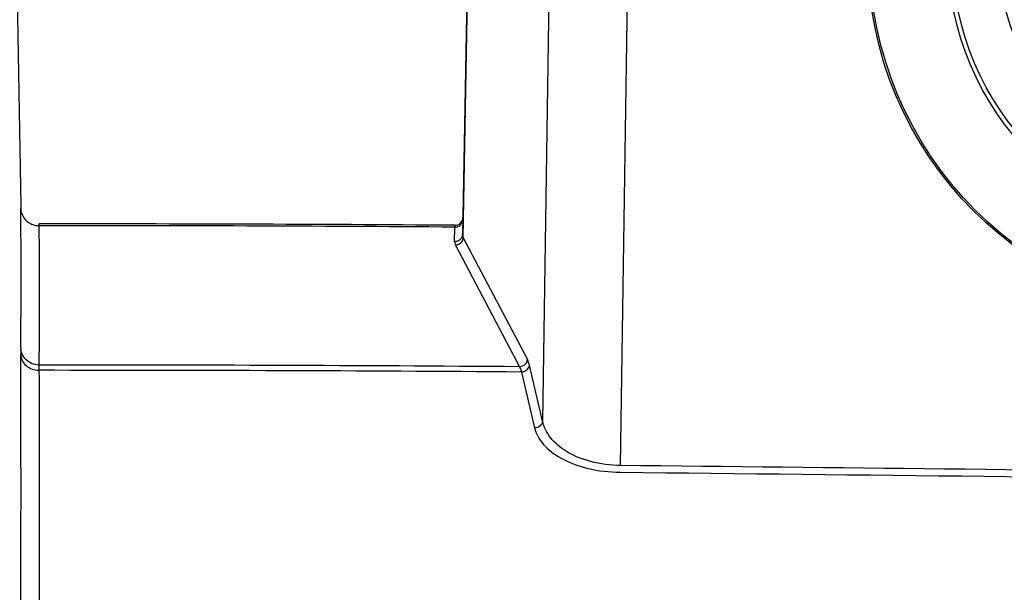
# Model space of a CAD drawing. Units: millimetres. Extents: x 70 to 323, y 73 to 255.
# Drawn here: x 117 to 130, y 236 to 244 of the extents above; entities that cross this region are included whole.
import ezdxf

# ---------------------------------------------------------------- set-up
doc = ezdxf.new("R2010")
doc.units = ezdxf.units.MM
doc.header["$LTSCALE"] = 23.1
doc.layers.get('0').update_dxf_attribs({"linetype": 'CONTINUOUS'})

msp = doc.modelspace()

# ---------------------------------------------------------------- linework, layer by layer
at = {"color": 9, "linetype": 'CONTINUOUS'}
for p, q in [((124.307, 250.028), (124.134, 238.57)), ((125.164, 237.983), (125.346, 250.029)), ((123.228, 249.719), (123.076, 241.047)), ((123.086, 241.002), (123.24, 249.793)), ((122.971, 240.947), (122.974, 241.14)), ((122.982, 240.902), (123.828, 239.292)), ((123.855, 239.221), (124.029, 238.481))]:
    msp.add_line(p, q, dxfattribs=at)
at = {"color": 6, "linetype": 'CONTINUOUS'}
for p, q in [((117.235, 241.423), (117.176, 244.775)), ((123.933, 239.391), (123.086, 241.002)), ((124.134, 238.57), (123.96, 239.311))]:
    msp.add_line(p, q, dxfattribs=at)
at = {"color": 7, "linetype": 'CONTINUOUS'}
for p, q in [((117.235, 241.423), (117.231, 241.423)), ((122.974, 241.164), (122.974, 241.14))]:
    msp.add_line(p, q, dxfattribs=at)
msp.add_circle((133.236, 244.745), 4.801, dxfattribs=at)
at = {"color": 6, "linetype": 'CONTINUOUS'}
msp.add_circle((133.236, 244.743), 4.777, dxfattribs=at)
at = {"color": 9, "linetype": 'CONTINUOUS'}
for radius in [3.735, 3.676, 3.058]:
    msp.add_circle((133.236, 244.743), radius, dxfattribs=at)
for centre, radius, start, end in [((8.903, 240.469), 108.332, 359.51233, 0.48767), ((117.663, -526.499), 767.658, 89.60358, 90.013952), ((10.04, 240.236), 107.439, 359.50821, 0.49179), ((-287.05, 237.671), 404.284, 359.74756, 0.25244), ((117.58, -622.532), 861.846, 89.58461, 90.006935), ((117.577, -623.877), 863.121, 89.583242, 90.00673), ((-283.475, 237.463), 400.955, 359.74542, 0.25458)]:
    msp.add_arc(centre, radius, start, end, dxfattribs=at)
at = {"color": 7, "linetype": 'CONTINUOUS'}
for centre, radius, start, end in [((117.459, 241.395), 0.229, 181.0552, 188.7388), ((122.975, 241.269), 0.105, 269.623, 359), ((122.975, 241.249), 0.109, 269.6137, 286.753), ((117.459, 239.551), 0.229, 181.0569, 188.9935), ((123.833, 239.397), 0.1, 347.829, 356.6891), ((117.475, 239.521), 0.277, 269.2763, 270.0861), ((123.849, 239.344), 0.122, 273.0575, 287.6665)]:
    msp.add_arc(centre, radius, start, end, dxfattribs=at)
at = {"color": 6, "linetype": 'CONTINUOUS'}
msp.add_arc((117.663, -526.476), 767.659, 89.603541, 90.013948, dxfattribs=at)
at = {"color": 7, "linetype": 'CONTINUOUS'}
for points, knots in [([(117.231, 241.423), (117.23, 241.423), (117.231, 241.419), (117.23, 241.414), (117.231, 241.403), (117.231, 241.396), (117.231, 241.391)], [0, 0, 0, 0, 0.062923, 0.251063, 0.563967, 1, 1, 1, 1]), ([(117.233, 241.36), (117.242, 241.305), (117.304, 241.198), (117.42, 241.159), (117.476, 241.159)], [0, 0, 0, 0, 0.500307, 1, 1, 1, 1]), ([(117.476, 241.159), (117.476, 241.162), (117.476, 241.168), (117.475, 241.176), (117.476, 241.179), (117.475, 241.182), (117.476, 241.182)], [0, 0, 0, 0, 0.435991, 0.748791, 0.937002, 1, 1, 1, 1]), ([(123.006, 241.145), (123.021, 241.149), (123.05, 241.166), (123.068, 241.193), (123.074, 241.208)], [0, 0, 0, 0, 0.503796, 1, 1, 1, 1]), ([(123.013, 240.908), (123.033, 240.914), (123.069, 240.94), (123.085, 240.981), (123.086, 241.002)], [0, 0, 0, 0, 0.504671, 1, 1, 1, 1]), ([(123.086, 241.002), (123.085, 241.005), (123.079, 241.02), (123.076, 241.035), (123.076, 241.047)], [0, 0, 0, 0, 0.261702, 1, 1, 1, 1]), ([(122.971, 240.947), (122.97, 240.936), (122.973, 240.92), (122.98, 240.906), (122.982, 240.902)], [0, 0, 0, 0, 0.735821, 1, 1, 1, 1]), ([(117.231, 239.547), (117.231, 239.541), (117.23, 239.509), (117.231, 239.478), (117.231, 239.452)], [0, 0, 0, 0, 0.190148, 1, 1, 1, 1]), ([(117.231, 239.452), (117.231, 239.426), (117.245, 239.371), (117.318, 239.277), (117.412, 239.245), (117.472, 239.244)], [0, 0, 0, 0, 0.225669, 0.479858, 1, 1, 1, 1]), ([(117.285, 239.402), (117.278, 239.411), (117.254, 239.444), (117.238, 239.485), (117.233, 239.515)], [0, 0, 0, 0, 0.261244, 1, 1, 1, 1]), ([(117.476, 239.314), (117.441, 239.314), (117.369, 239.329), (117.309, 239.374), (117.285, 239.402)], [0, 0, 0, 0, 0.483914, 1, 1, 1, 1]), ([(117.476, 239.244), (117.476, 239.251), (117.476, 239.275), (117.476, 239.298), (117.476, 239.314)], [0, 0, 0, 0, 0.308757, 1, 1, 1, 1]), ([(123.886, 239.227), (123.905, 239.233), (123.94, 239.254), (123.958, 239.292), (123.96, 239.311)], [0, 0, 0, 0, 0.520137, 1, 1, 1, 1]), ([(123.96, 239.311), (123.958, 239.319), (123.951, 239.346), (123.942, 239.374), (123.933, 239.391)], [0, 0, 0, 0, 0.301924, 1, 1, 1, 1]), ([(123.828, 239.292), (123.831, 239.287), (123.842, 239.265), (123.85, 239.241), (123.855, 239.221)], [0, 0, 0, 0, 0.200603, 1, 1, 1, 1]), ([(124.134, 238.57), (124.132, 238.547), (124.104, 238.5), (124.055, 238.482), (124.029, 238.481)], [0, 0, 0, 0, 0.478608, 1, 1, 1, 1]), ([(125.164, 237.983), (125.032, 237.985), (124.782, 238.016), (124.46, 238.146), (124.233, 238.333), (124.15, 238.493), (124.134, 238.57)], [0, 0, 0, 0, 0.314135, 0.589312, 0.814033, 1, 1, 1, 1]), ([(124.029, 238.481), (124.037, 238.443), (124.069, 238.366), (124.174, 238.216), (124.397, 238.053), (124.749, 237.927), (125.019, 237.896), (125.163, 237.894)], [0, 0, 0, 0, 0.085942, 0.180053, 0.40362, 0.681888, 1, 1, 1, 1]), ([(159.507, 237.985), (158.076, 237.971), (155.215, 237.941), (149.491, 237.876), (143.767, 237.83), (138.043, 237.848), (132.319, 237.9), (128.026, 237.955), (125.164, 237.983)], [0, 0, 0, 0, 0.125, 0.25, 0.5, 0.625, 0.75, 1, 1, 1, 1])]:
    msp.add_open_spline(points, degree=3, knots=knots, dxfattribs=at)
for points in [[(123.076, 241.047), (123.076, 241.021), (123.064, 240.994), (123.046, 240.977)], [(123.019, 240.958), (123.004, 240.951), (122.987, 240.947), (122.971, 240.947)], [(122.982, 240.902), (122.992, 240.902), (123.003, 240.904), (123.013, 240.908)], [(123.046, 240.977), (123.038, 240.969), (123.029, 240.963), (123.019, 240.958)], [(123.901, 239.323), (123.882, 239.304), (123.855, 239.292), (123.828, 239.292)], [(123.931, 239.376), (123.927, 239.356), (123.916, 239.337), (123.901, 239.323)], [(125.163, 237.894), (128.371, 237.863), (131.579, 237.82), (134.787, 237.79)]]:
    msp.add_open_spline(points, degree=3, dxfattribs=at)

doc.saveas('drawing.dxf')
